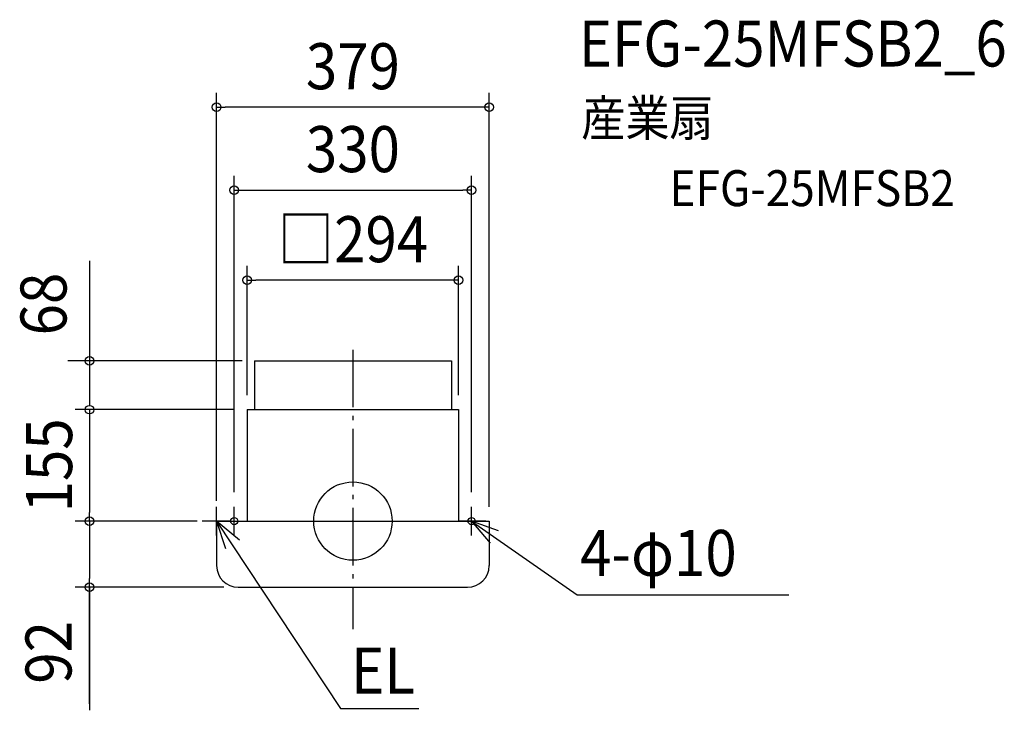
# Model space of a CAD drawing. Extents: x -463 to 906, y -263 to 697.
import ezdxf
from ezdxf.enums import TextEntityAlignment as Align

# ---------------------------------------------------------------- set-up
doc = ezdxf.new("R2010")
doc.units = 0
doc.header["$LTSCALE"] = 20
doc.header["$PDMODE"] = 3
doc.header["$PDSIZE"] = -2
doc.linetypes.add('DASHDOT', pattern=[5.5, 4, -0.6, 0.3, -0.6])
doc.layers.get('DEFPOINTS').update_dxf_attribs({"linetype": 'CONTINUOUS'})
for name, color, linetype in [('ARRANGE', 1, 'CONTINUOUS'), ('BASIS', 6, 'DASHDOT'), ('DETAIL', 5, 'CONTINUOUS'), ('ETC', 61, 'CONTINUOUS'), ('FIX', 11, 'CONTINUOUS'), ('NOTE', 4, 'CONTINUOUS'), ('OUTLINE', 3, 'CONTINUOUS'), ('SIZE', 30, 'CONTINUOUS')]:
    doc.layers.add(name, color=color, linetype=linetype)
doc.styles.get("Standard").update_dxf_attribs({"font": 'SIMPLEX.shx', "width": 0.9, "height": 64, "bigfont": 'BIGFONT.shx'})

msp = doc.modelspace()

# ---------------------------------------------------------------- linework, layer by layer
at = {"layer": 'ARRANGE', "color": 1, "linetype": 'CONTINUOUS'}
msp.add_circle((0, 0), 54.5, dxfattribs=at)
msp.add_point((0, 0), dxfattribs=at)
at = {"layer": 'BASIS', "color": 6, "linetype": 'DASHDOT'}
msp.add_line((0, 238.3), (0, -150.2), dxfattribs=at)
at = {"layer": 'DEFPOINTS', "color": 30, "linetype": 'CONTINUOUS'}
for p in [(-189.5, 575.7), (165, 460.4), (-147, 335.1), (-147, 155), (-147, 155), (147, 155), (-165, 20), (165, 20), (-366.3, 0), (-189.5, 0), (-189.5, 0), (-189.5, 0), (189.5, 0), (-366.3, -92), (-159.5, -92)]:
    msp.add_point(p, dxfattribs=at)
at = {"layer": 'DETAIL', "color": 5, "linetype": 'CONTINUOUS'}
for p, q in [((-137, 223), (137, 223)), ((-137, 223), (-137, 155)), ((137, 223), (137, 155)), ((-147, 155), (-147, 0)), ((-147, 155), (147, 155)), ((147, 155), (147, 0)), ((-189.5, 0), (-189.5, -62)), ((-189.5, 0), (189.5, 0)), ((189.5, 0), (189.5, -62)), ((-159.5, -92), (159.5, -92))]:
    msp.add_line(p, q, dxfattribs=at)
for centre, start, end in [((-159.5, -62), 180, 270), ((159.5, -62), 270, 0)]:
    msp.add_arc(centre, 30, start, end, dxfattribs=at)
at = {"layer": 'FIX', "color": 11, "linetype": 'CONTINUOUS'}
for centre in [(-165, 0), (165, 0)]:
    msp.add_circle(centre, 5, dxfattribs=at)
at = {"layer": 'NOTE', "color": 4, "linetype": 'CONTINUOUS'}
for p, q in [((-189.5, -20), (-189.5, 20)), ((-165, -20), (-165, 20)), ((165, -20), (165, 20)), ((-169.5, 0), (-209.5, 0)), ((-189.5, 0), (-17.1, -260.6)), ((-157.7, -26.7), (-189.5, 0)), ((-189.5, 0), (-177, -38)), ((-185, 0), (-147, 0)), ((-165, 0), (-125, 0)), ((185, 0), (147, 0)), ((165, 0), (311.8, -102.6)), ((202.6, -13.7), (165, 0)), ((165, 0), (190.7, -30.6)), ((311.8, -102.6), (606.3, -102.6)), ((-17.1, -260.6), (91.9, -260.6))]:
    msp.add_line(p, q, dxfattribs=at)
at = {"layer": 'OUTLINE', "color": 3, "linetype": 'CONTINUOUS'}
for p, q in [((-147, 155), (147, 155)), ((-147, 155), (-147, 0)), ((147, 155), (147, 0)), ((-189.5, 0), (189.5, 0)), ((-189.5, 0), (-189.5, -62)), ((189.5, 0), (189.5, -62)), ((-159.5, -92), (159.5, -92))]:
    msp.add_line(p, q, dxfattribs=at)
for centre, start, end in [((-159.5, -62), 180, 270), ((159.5, -62), 270, 0)]:
    msp.add_arc(centre, 30, start, end, dxfattribs=at)
at = {"layer": 'SIZE', "color": 30, "linetype": 'CONTINUOUS'}
for p, q in [((-189.5, 28), (-189.5, 595.7)), ((189.5, 20), (189.5, 595.7)), ((-189.5, 575.7), (-177.5, 575.7)), ((177.5, 575.7), (-177.5, 575.7)), ((189.5, 575.7), (177.5, 575.7)), ((-165, 40), (-165, 480.4)), ((165, 40), (165, 480.4)), ((-165, 460.4), (-153, 460.4)), ((-153, 460.4), (153, 460.4)), ((165, 460.4), (153, 460.4)), ((-366.3, 361.9), (-366.3, 161)), ((-147, 175), (-147, 355.1)), ((147, 175), (147, 355.1)), ((-147, 335.1), (-135, 335.1)), ((135, 335.1), (-135, 335.1)), ((147, 335.1), (135, 335.1)), ((-154.1, 223), (-396.3, 223)), ((-165, 155), (-386.3, 155)), ((-366.3, 155), (-366.3, 143)), ((-366.3, 143), (-366.3, 12)), ((-216.8, 0), (-386.3, 0)), ((-216.8, 0), (-386.3, 0)), ((-366.3, 0), (-366.3, 12)), ((-366.3, 0), (-366.3, -12)), ((-366.3, -12), (-366.3, -80)), ((-366.3, -92), (-366.3, -80)), ((-179.5, -92), (-386.3, -92)), ((-366.3, -92), (-366.3, -263.2)), ((-366.3, -254.3), (-366.3, -92))]:
    msp.add_line(p, q, dxfattribs=at)
for centre in [(-189.5, 575.7), (189.5, 575.7), (-165, 460.4), (165, 460.4), (-147, 335.1), (147, 335.1), (-366.3, 223), (-366.3, 155), (-366.3, 0), (-366.3, 0), (-366.3, -92)]:
    msp.add_circle(centre, 6, dxfattribs=at)

# ---------------------------------------------------------------- texts
at = {"layer": 'ETC', "color": 61, "linetype": 'CONTINUOUS', "width": 0.9}
for s, height, p in [('EFG-25MFSB2_6', 64, (314.2, 632.3)), ('産業扇', 50, (317.6, 535.6)), ('EFG-25MFSB2', 50, (440.4, 438.1))]:
    msp.add_text(s, height=height, dxfattribs=at).set_placement(p)
at = {"layer": 'NOTE', "color": 4, "linetype": 'CONTINUOUS', "width": 0.9}
for s, p in [('4-φ10', (315.9, -76.3)), ('EL', (-2.6, -239.9))]:
    msp.add_text(s, height=64, dxfattribs=at).set_placement(p)
at = {"layer": 'SIZE', "color": 30, "linetype": 'CONTINUOUS', "width": 0.9}
for s, p in [('379', (0, 600.7)), ('330', (0, 485.4)), ('□294', (0, 360.1))]:
    msp.add_text(s, height=64, dxfattribs=at).set_placement(p, align=Align.CENTER)
msp.add_text('68', height=64, rotation=90, dxfattribs=at).set_placement((-398.3, 258.3))
for s, p in [('155', (-390.5, 77.5)), ('92', (-391.3, -182.6))]:
    msp.add_text(s, height=64, rotation=90, dxfattribs=at).set_placement(p, align=Align.CENTER)

doc.saveas('drawing.dxf')
